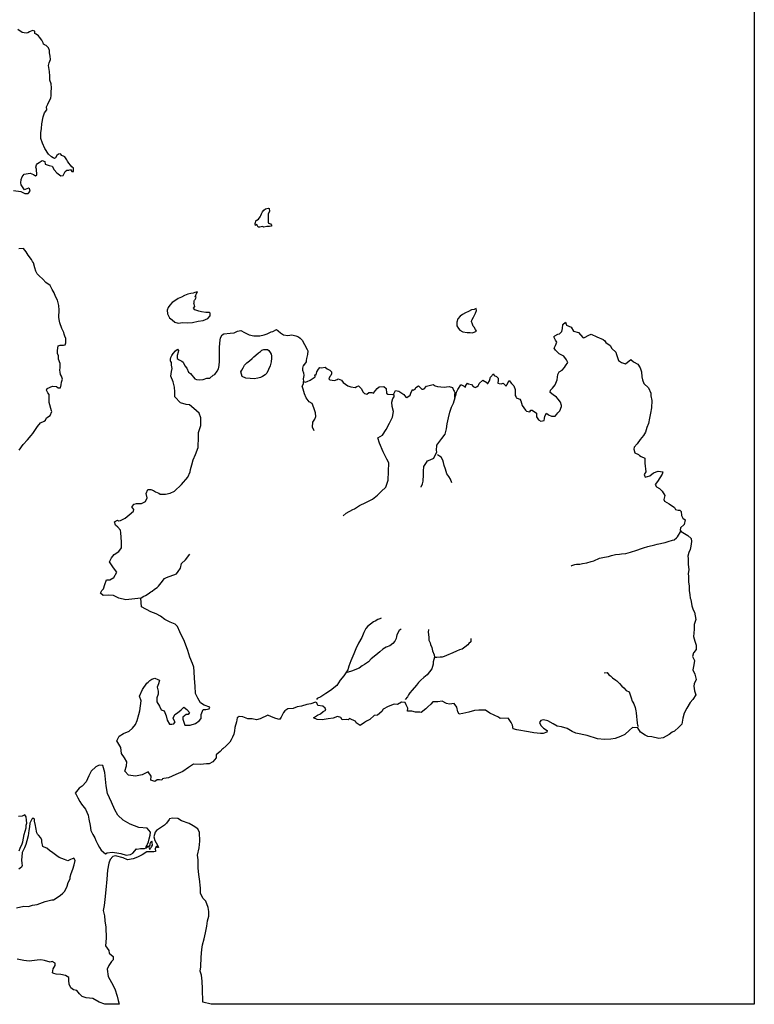
# Model space of a CAD drawing. Extents: x 573000 to 633000, y 1290000 to 1350000.
# Drawn here: x 620436 to 633000, y 1290000 to 1306830 of the extents above; entities that cross this region are included whole.
import ezdxf

# ---------------------------------------------------------------- set-up
doc = ezdxf.new("R2010")
doc.units = 0
for name, color, linetype in [('BODIES_OF_WATER', 150, 'CONTINUOUS'), ('LAGOONS_RIVERS', 152, 'CONTINUOUS'), ('RIVERS', 140, 'CONTINUOUS')]:
    doc.layers.add(name, color=color, linetype=linetype)

msp = doc.modelspace()

# ---------------------------------------------------------------- linework, layer by layer
at = {"layer": 'BODIES_OF_WATER'}
for points in [[(633000, 1339108), (633000, 1290000), (623713, 1290000), (623570, 1290037), (623565, 1290265), (623559, 1290394), (623547, 1290498), (623525, 1290569), (623534, 1290638), (623541, 1290805), (623553, 1290936), (623565, 1291018), (623589, 1291120), (623615, 1291220), (623635, 1291337), (623650, 1291429), (623670, 1291506), (623672, 1291589), (623657, 1291656), (623619, 1291762), (623576, 1291807), (623531, 1291892), (623527, 1291989), (623522, 1292032), (623515, 1292100), (623504, 1292177), (623497, 1292267), (623491, 1292338), (623491, 1292468), (623477, 1292547), (623504, 1292672), (623519, 1292787), (623511, 1292938), (623482, 1292999), (623405, 1293052), (623335, 1293089), (623203, 1293137), (623141, 1293174), (623052, 1293181), (623001, 1293173), (622990, 1293161), (622947, 1293099), (622912, 1293060), (622826, 1293007), (622777, 1292970), (622755, 1292944), (622742, 1292902), (622728, 1292863), (622746, 1292801), (622791, 1292723), (622812, 1292682), (622793, 1292680), (622775, 1292702), (622751, 1292661), (622756, 1292614), (622729, 1292605), (622640, 1292608), (622610, 1292609), (622531, 1292554), (622450, 1292513), (622379, 1292487), (622280, 1292470), (622205, 1292506), (622076, 1292536), (622031, 1292527), (621983, 1292478), (621959, 1292411), (621940, 1292293), (621925, 1292137), (621907, 1291954), (621894, 1291793), (621881, 1291690), (621861, 1291606), (621886, 1291513), (621895, 1291425), (621907, 1291320), (621915, 1291133), (621905, 1290999), (621961, 1290918), (621966, 1290873), (622037, 1290817), (622035, 1290762), (622009, 1290729), (621961, 1290661), (621935, 1290598), (621949, 1290474), (622006, 1290370), (622064, 1290266), (622103, 1290142), (622121, 1290064), (622135, 1290000), (621893, 1290000), (621794, 1290036), (621688, 1290098), (621571, 1290113), (621507, 1290136), (621460, 1290177), (621414, 1290236), (621356, 1290246), (621313, 1290279), (621284, 1290342), (621278, 1290405), (621275, 1290457), (621220, 1290490), (621142, 1290512), (621062, 1290514), (621019, 1290524), (620996, 1290538), (621009, 1290608), (621041, 1290665), (621043, 1290706), (620994, 1290730), (620955, 1290718), (620862, 1290749), (620798, 1290760), (620733, 1290755), (620596, 1290737), (620507, 1290746), (620394, 1290770)], [(620331, 1303909), (620454, 1303891), (620525, 1303858), (620583, 1303859), (620616, 1303899), (620602, 1303940), (620584, 1303949), (620532, 1303929), (620516, 1303924), (620495, 1303957), (620462, 1304006), (620454, 1304040), (620459, 1304098), (620478, 1304142), (620510, 1304188), (620614, 1304208), (620673, 1304184), (620709, 1304162), (620730, 1304179), (620723, 1304274), (620713, 1304307), (620721, 1304352), (620738, 1304372), (620771, 1304389), (620819, 1304422), (620865, 1304409), (620873, 1304360), (620942, 1304336), (620993, 1304329), (621028, 1304265), (621069, 1304214), (621142, 1304160), (621181, 1304166), (621214, 1304236), (621240, 1304260), (621274, 1304256), (621304, 1304269), (621329, 1304238), (621354, 1304233), (621358, 1304291), (621328, 1304318), (621307, 1304341), (621278, 1304377), (621255, 1304412), (621243, 1304436), (621209, 1304484), (621194, 1304489), (621158, 1304511), (621132, 1304536), (621099, 1304530), (621073, 1304511), (621051, 1304467), (621030, 1304457), (621007, 1304468), (620978, 1304487), (620931, 1304534), (620865, 1304627), (620827, 1304718), (620799, 1304801), (620795, 1304898), (620811, 1304969), (620816, 1305053), (620840, 1305172), (620862, 1305240), (620901, 1305290), (620897, 1305342), (620916, 1305387), (620947, 1305447), (620971, 1305488), (620975, 1305537), (620975, 1305590), (620979, 1305663), (620974, 1305734), (620950, 1305799), (620951, 1305866), (620945, 1305947), (620927, 1306045), (620938, 1306092), (620961, 1306152), (620955, 1306204), (620948, 1306266), (620944, 1306301), (620931, 1306347), (620890, 1306391), (620861, 1306402), (620846, 1306410), (620836, 1306436), (620817, 1306479), (620777, 1306534), (620755, 1306557), (620720, 1306583), (620696, 1306593), (620693, 1306635), (620658, 1306646), (620605, 1306623), (620575, 1306605), (620549, 1306599), (620476, 1306610), (620404, 1306660)], [(620430, 1299470), (620498, 1299569), (620571, 1299650), (620633, 1299722), (620663, 1299756), (620696, 1299806), (620741, 1299875), (620793, 1299937), (620854, 1299967), (620876, 1299987), (620896, 1300025), (620958, 1300067), (620985, 1300134), (620981, 1300143), (620941, 1300286), (620941, 1300341), (620941, 1300422), (620916, 1300450), (620892, 1300498), (620906, 1300526), (620999, 1300565), (621063, 1300558), (621096, 1300535), (621133, 1300535), (621146, 1300586), (621154, 1300633), (621166, 1300684), (621150, 1300738), (621135, 1300765), (621126, 1300803), (621121, 1300837), (621126, 1300884), (621128, 1300954), (621099, 1301025), (621101, 1301087), (621085, 1301127), (621085, 1301176), (621095, 1301254), (621126, 1301266), (621185, 1301265), (621215, 1301275), (621224, 1301305), (621225, 1301380), (621207, 1301418), (621198, 1301454), (621192, 1301485), (621155, 1301553), (621124, 1301646), (621110, 1301708), (621103, 1301744), (621114, 1301865), (621103, 1301946), (621082, 1302036), (621047, 1302100), (621027, 1302161), (620993, 1302219), (620955, 1302285), (620885, 1302340), (620830, 1302393), (620771, 1302454), (620733, 1302486), (620711, 1302534), (620695, 1302591), (620674, 1302675), (620656, 1302696), (620636, 1302733), (620581, 1302807), (620549, 1302862), (620504, 1302917), (620424, 1302916)], [(620379, 1291648), (620506, 1291676), (620585, 1291672), (620654, 1291693), (620736, 1291705), (620873, 1291757), (620985, 1291784), (621015, 1291786), (621128, 1291862), (621173, 1291899), (621206, 1291935), (621246, 1292019), (621268, 1292083), (621299, 1292147), (621300, 1292180), (621318, 1292236), (621347, 1292310), (621365, 1292383), (621383, 1292457), (621362, 1292497), (621304, 1292477), (621261, 1292453), (621200, 1292474), (621110, 1292512), (621072, 1292537), (621001, 1292589), (620948, 1292630), (620903, 1292671), (620852, 1292687), (620833, 1292698), (620817, 1292777), (620814, 1292805), (620795, 1292845), (620755, 1292891), (620740, 1292906), (620732, 1292930), (620712, 1293024), (620705, 1293056), (620692, 1293128), (620692, 1293162), (620672, 1293177), (620661, 1293181), (620642, 1293164), (620609, 1293097), (620602, 1293034), (620592, 1292973), (620582, 1292881), (620560, 1292792), (620542, 1292730), (620519, 1292674), (620481, 1292593), (620470, 1292519), (620468, 1292470), (620474, 1292406), (620481, 1292370), (620469, 1292343), (620421, 1292309)], [(620427, 1292626), (620445, 1292670), (620480, 1292742), (620490, 1292776), (620503, 1292839), (620515, 1292903), (620531, 1292958), (620545, 1293016), (620548, 1293062), (620557, 1293094), (620555, 1293149), (620547, 1293202), (620523, 1293236), (620479, 1293217), (620414, 1293210)]]:
    msp.add_lwpolyline(points, dxfattribs=at)
for points in [[(624464, 1303340), (624466, 1303349), (624482, 1303401), (624490, 1303403), (624521, 1303422), (624550, 1303459), (624558, 1303482), (624573, 1303513), (624591, 1303545), (624612, 1303572), (624641, 1303598), (624683, 1303611), (624705, 1303603), (624707, 1303560), (624685, 1303505), (624683, 1303427), (624683, 1303370), (624690, 1303355), (624725, 1303342), (624745, 1303319), (624744, 1303299), (624708, 1303297), (624665, 1303293), (624614, 1303282), (624587, 1303296), (624542, 1303285), (624512, 1303283), (624492, 1303328), (624467, 1303311)], [(623477, 1302181), (623431, 1302168), (623402, 1302157), (623365, 1302149), (623314, 1302139), (623256, 1302114), (623202, 1302089), (623147, 1302062), (623090, 1302023), (623041, 1301995), (623005, 1301951), (622974, 1301909), (622961, 1301866), (622966, 1301800), (623000, 1301735), (623043, 1301702), (623089, 1301662), (623146, 1301644), (623224, 1301656), (623303, 1301650), (623392, 1301657), (623486, 1301675), (623575, 1301691), (623656, 1301724), (623695, 1301771), (623695, 1301814), (623677, 1301823), (623620, 1301823), (623547, 1301838), (623501, 1301849), (623430, 1301868), (623409, 1301897), (623432, 1301928), (623425, 1301953), (623414, 1301974), (623420, 1301990), (623420, 1302022), (623428, 1302034), (623435, 1302050), (623454, 1302083), (623429, 1302099), (623451, 1302118), (623454, 1302139)], [(628247, 1301509), (628231, 1301532), (628210, 1301572), (628193, 1301592), (628181, 1301628), (628165, 1301672), (628169, 1301696), (628195, 1301748), (628215, 1301782), (628232, 1301813), (628249, 1301862), (628243, 1301891), (628209, 1301875), (628163, 1301869), (628109, 1301842), (628060, 1301821), (628008, 1301791), (627967, 1301762), (627932, 1301717), (627913, 1301661), (627915, 1301597), (627939, 1301553), (627962, 1301524), (628013, 1301495), (628089, 1301483), (628138, 1301484), (628183, 1301480)], [(623019, 1300990), (623018, 1300991), (623016, 1301027), (623019, 1301054), (623038, 1301092), (623063, 1301123), (623099, 1301169), (623134, 1301197), (623153, 1301175), (623145, 1301145), (623132, 1301090), (623132, 1301038), (623164, 1301018), (623212, 1300996), (623234, 1300974), (623263, 1300915), (623295, 1300871), (623322, 1300804), (623360, 1300780), (623430, 1300694), (623462, 1300680), (623518, 1300676), (623573, 1300681), (623636, 1300701), (623686, 1300705), (623747, 1300752), (623776, 1300767), (623816, 1300821), (623834, 1300861), (623847, 1300918), (623856, 1300995), (623852, 1301084), (623854, 1301219), (623861, 1301304), (623872, 1301394), (623897, 1301444), (623926, 1301460), (624038, 1301472), (624105, 1301480), (624163, 1301504), (624219, 1301516), (624281, 1301483), (624359, 1301441), (624440, 1301427), (624543, 1301427), (624618, 1301446), (624668, 1301462), (624738, 1301497), (624766, 1301499), (624827, 1301535), (624856, 1301513), (624898, 1301477), (624946, 1301443), (625020, 1301433), (625056, 1301435), (625093, 1301442), (625160, 1301426), (625204, 1301410), (625232, 1301389), (625267, 1301353), (625308, 1301281), (625355, 1301193), (625363, 1301171), (625361, 1301108), (625344, 1301037), (625338, 1301004), (625334, 1300984), (625290, 1300922), (625286, 1300918), (625273, 1300875), (625271, 1300838), (625290, 1300796), (625296, 1300751), (625287, 1300691), (625291, 1300647), (625317, 1300634), (625350, 1300643), (625402, 1300669), (625488, 1300724), (625486, 1300757), (625508, 1300762), (625519, 1300813), (625547, 1300855), (625568, 1300886), (625595, 1300880), (625658, 1300889), (625692, 1300863), (625742, 1300839), (625767, 1300812), (625766, 1300775), (625759, 1300751), (625738, 1300734), (625723, 1300691), (625743, 1300673), (625822, 1300661), (625864, 1300680), (625885, 1300689), (625938, 1300667), (625969, 1300630), (626046, 1300573), (626099, 1300555), (626173, 1300545), (626202, 1300558), (626229, 1300572), (626282, 1300522), (626307, 1300470), (626335, 1300440), (626373, 1300429), (626409, 1300460), (626460, 1300459), (626487, 1300445), (626520, 1300492), (626548, 1300527), (626583, 1300552), (626664, 1300560), (626703, 1300525), (626711, 1300445), (626735, 1300432), (626817, 1300425), (626833, 1300437), (626863, 1300490), (626922, 1300480), (627007, 1300426), (627041, 1300380), (627055, 1300370), (627114, 1300412), (627124, 1300444), (627155, 1300507), (627167, 1300500), (627197, 1300515), (627213, 1300545), (627257, 1300570), (627313, 1300516), (627336, 1300514), (627354, 1300518), (627396, 1300566), (627509, 1300595), (627544, 1300573), (627581, 1300563), (627697, 1300551), (627735, 1300556), (627780, 1300559), (627837, 1300544), (627856, 1300497), (627865, 1300478), (627877, 1300457), (627873, 1300417), (627875, 1300371), (627883, 1300370), (627890, 1300393), (627900, 1300434), (627909, 1300465), (627928, 1300511), (627978, 1300591), (627992, 1300589), (628035, 1300566), (628059, 1300549), (628066, 1300578), (628092, 1300615), (628109, 1300608), (628164, 1300596), (628192, 1300562), (628224, 1300546), (628246, 1300552), (628275, 1300570), (628286, 1300593), (628296, 1300610), (628357, 1300667), (628424, 1300626), (628426, 1300629), (628432, 1300614), (628440, 1300611), (628469, 1300660), (628488, 1300718), (628541, 1300775), (628550, 1300750), (628590, 1300734), (628621, 1300703), (628619, 1300666), (628615, 1300619), (628634, 1300610), (628670, 1300604), (628703, 1300615), (628754, 1300565), (628766, 1300587), (628809, 1300663), (628848, 1300609), (628887, 1300569), (628909, 1300510), (628909, 1300497), (628909, 1300475), (628908, 1300405), (628919, 1300388), (628928, 1300369), (628945, 1300360), (628990, 1300343), (629008, 1300317), (629019, 1300278), (629027, 1300236), (629089, 1300158), (629104, 1300140), (629159, 1300129), (629178, 1300158), (629202, 1300158), (629273, 1300107), (629276, 1300043), (629285, 1300022), (629310, 1299988), (629351, 1299966), (629404, 1299982), (629411, 1300015), (629417, 1300052), (629447, 1300106), (629481, 1300076), (629529, 1300054), (629592, 1300055), (629620, 1300089), (629638, 1300109), (629672, 1300142), (629701, 1300221), (629702, 1300235), (629687, 1300292), (629647, 1300344), (629615, 1300379), (629559, 1300418), (629507, 1300456), (629516, 1300500), (629549, 1300530), (629595, 1300588), (629629, 1300676), (629640, 1300767), (629661, 1300809), (629716, 1300842), (629752, 1300887), (629772, 1300916), (629810, 1300971), (629790, 1301018), (629745, 1301078), (629664, 1301121), (629598, 1301181), (629578, 1301218), (629599, 1301261), (629624, 1301318), (629599, 1301354), (629570, 1301410), (629588, 1301427), (629639, 1301453), (629667, 1301460), (629708, 1301503), (629717, 1301549), (629728, 1301620), (629770, 1301659), (629789, 1301609), (629868, 1301573), (629908, 1301504), (629991, 1301485), (630068, 1301399), (630077, 1301395), (630095, 1301400), (630167, 1301440), (630210, 1301453), (630305, 1301411), (630414, 1301362), (630446, 1301343), (630463, 1301312), (630537, 1301264), (630562, 1301210), (630632, 1301149), (630642, 1301106), (630677, 1301007), (630726, 1300970), (630799, 1300948), (630889, 1301021), (630934, 1300983), (631008, 1300941), (631050, 1300882), (631068, 1300810), (631079, 1300726), (631086, 1300676), (631108, 1300612), (631190, 1300537), (631233, 1300445), (631233, 1300399), (631245, 1300320), (631244, 1300193), (631223, 1300106), (631206, 1300019), (631189, 1299927), (631164, 1299859), (631138, 1299781), (631103, 1299722), (631048, 1299656), (630998, 1299583), (630947, 1299525), (630938, 1299492), (630957, 1299425), (631018, 1299398), (631034, 1299382), (631066, 1299362), (631128, 1299336), (631126, 1299252), (631145, 1299100), (631118, 1299056), (631131, 1299013), (631211, 1299033), (631274, 1299086), (631357, 1299115), (631434, 1299099), (631425, 1299063), (631386, 1299002), (631344, 1298939), (631302, 1298888), (631329, 1298846), (631377, 1298818), (631426, 1298774), (631472, 1298699), (631453, 1298626), (631464, 1298600), (631545, 1298552), (631633, 1298490), (631654, 1298456), (631696, 1298444), (631724, 1298447), (631749, 1298421), (631754, 1298356), (631776, 1298310), (631819, 1298282), (631798, 1298203), (631736, 1298142), (631731, 1298105), (631750, 1298082), (631861, 1298015), (631919, 1297961), (631923, 1297913), (631914, 1297830), (631903, 1297776), (631881, 1297723), (631865, 1297658), (631869, 1297620), (631868, 1297567), (631869, 1297519), (631879, 1297432), (631870, 1297359), (631873, 1297317), (631872, 1297266), (631875, 1297219), (631885, 1297145), (631884, 1297073), (631896, 1296999), (631903, 1296943), (631916, 1296918), (631930, 1296810), (631953, 1296742), (631978, 1296705), (631997, 1296576), (631971, 1296491), (631973, 1296411), (631968, 1296342), (631958, 1296286), (631981, 1296210), (632005, 1296139), (632008, 1296067), (631968, 1296015), (631958, 1296010), (631942, 1295943), (631975, 1295879), (631967, 1295801), (631947, 1295720), (631984, 1295645), (632004, 1295551), (631971, 1295480), (631967, 1295437), (631979, 1295358), (632002, 1295291), (631947, 1295210), (631903, 1295158), (631846, 1295063), (631802, 1294978), (631775, 1294892), (631759, 1294791), (631707, 1294739), (631635, 1294669), (631596, 1294649), (631543, 1294614), (631442, 1294553), (631367, 1294543), (631250, 1294571), (631178, 1294580), (631135, 1294602), (631056, 1294653), (631010, 1294723), (630919, 1294734), (630864, 1294686), (630783, 1294612), (630713, 1294580), (630619, 1294543), (630548, 1294532), (630436, 1294525), (630320, 1294539), (630139, 1294597), (629948, 1294637), (629882, 1294665), (629800, 1294714), (629702, 1294741), (629628, 1294752), (629560, 1294794), (629468, 1294847), (629394, 1294865), (629347, 1294849), (629324, 1294817), (629350, 1294764), (629392, 1294722), (629456, 1294678), (629449, 1294653), (629391, 1294630), (629342, 1294629), (629228, 1294638), (629137, 1294657), (628939, 1294690), (628874, 1294708), (628864, 1294769), (628844, 1294817), (628798, 1294886), (628797, 1294892), (628655, 1294886), (628623, 1294911), (628478, 1294975), (628402, 1295025), (628289, 1295030), (628213, 1295021), (628116, 1294995), (628017, 1294968), (627955, 1294958), (627930, 1294999), (627912, 1295079), (627868, 1295139), (627786, 1295129), (627736, 1295139), (627660, 1295179), (627588, 1295171), (627504, 1295168), (627465, 1295132), (627414, 1295085), (627380, 1295048), (627305, 1294986), (627278, 1294992), (627205, 1294992), (627144, 1295013), (627070, 1295011), (627077, 1295062), (627047, 1295121), (627028, 1295159), (626966, 1295163), (626895, 1295124), (626841, 1295132), (626736, 1295091), (626653, 1295043), (626631, 1295007), (626558, 1294944), (626500, 1294935), (626422, 1294868), (626365, 1294839), (626336, 1294817), (626257, 1294768), (626191, 1294810), (626183, 1294833), (626074, 1294886), (626054, 1294865), (626029, 1294867), (625950, 1294864), (625927, 1294905), (625870, 1294918), (625796, 1294891), (625709, 1294881), (625610, 1294863), (625524, 1294871), (625463, 1294896), (625532, 1294942), (625581, 1294964), (625627, 1295005), (625671, 1295027), (625661, 1295061), (625622, 1295094), (625535, 1295110), (625520, 1295154), (625497, 1295166), (625417, 1295137), (625345, 1295124), (625254, 1295099), (625179, 1295083), (625112, 1295058), (625024, 1295052), (624973, 1295014), (624950, 1294987), (624909, 1294907), (624880, 1294868), (624816, 1294886), (624743, 1294914), (624682, 1294941), (624547, 1294878), (624487, 1294860), (624411, 1294878), (624336, 1294882), (624254, 1294912), (624190, 1294920), (624154, 1294897), (624144, 1294826), (624115, 1294734), (624111, 1294672), (624097, 1294616), (624078, 1294567), (624053, 1294521), (624029, 1294481), (623967, 1294421), (623910, 1294368), (623910, 1294372), (623865, 1294321), (623797, 1294263), (623794, 1294213), (623740, 1294146), (623676, 1294109), (623629, 1294111), (623531, 1294100), (623411, 1294106), (623322, 1294047), (623224, 1293981), (623109, 1293927), (622982, 1293869), (622901, 1293860), (622880, 1293852), (622866, 1293832), (622828, 1293837), (622790, 1293836), (622747, 1293808), (622677, 1293831), (622685, 1293902), (622634, 1293971), (622532, 1293923), (622417, 1293899), (622297, 1293917), (622236, 1293986), (622264, 1294079), (622266, 1294142), (622231, 1294214), (622178, 1294289), (622164, 1294387), (622098, 1294501), (622135, 1294584), (622214, 1294627), (622308, 1294667), (622367, 1294721), (622415, 1294780), (622444, 1294854), (622473, 1294953), (622490, 1295017), (622513, 1295186), (622484, 1295269), (622536, 1295383), (622608, 1295488), (622631, 1295506), (622663, 1295536), (622698, 1295555), (622748, 1295577), (622796, 1295554), (622826, 1295542), (622812, 1295479), (622787, 1295423), (622793, 1295401), (622807, 1295354), (622803, 1295299), (622781, 1295237), (622782, 1295173), (622828, 1295099), (622857, 1295032), (622907, 1295014), (622942, 1294929), (622956, 1294859), (623001, 1294789), (623036, 1294787), (623072, 1294794), (623097, 1294826), (623079, 1294849), (623060, 1294892), (623089, 1294952), (623136, 1294982), (623195, 1295033), (623241, 1295080), (623295, 1295038), (623342, 1294988), (623320, 1294951), (623283, 1294951), (623228, 1294909), (623228, 1294875), (623262, 1294771), (623313, 1294772), (623351, 1294771), (623445, 1294798), (623504, 1294843), (623539, 1294888), (623538, 1294954), (623574, 1295042), (623620, 1295040), (623674, 1295051), (623689, 1295079), (623592, 1295116), (623526, 1295151), (623480, 1295232), (623441, 1295315), (623438, 1295436), (623425, 1295570), (623420, 1295689), (623415, 1295761), (623390, 1295826), (623347, 1295935), (623310, 1296050), (623255, 1296199), (623174, 1296366), (623137, 1296458), (623093, 1296499), (623011, 1296532), (622916, 1296575), (622846, 1296635), (622769, 1296675), (622679, 1296710), (622522, 1296793), (622507, 1296944), (622253, 1296915), (622129, 1296942), (622038, 1296988), (621958, 1296992), (621862, 1296989), (621816, 1297029), (621842, 1297072), (621867, 1297101), (621894, 1297177), (621918, 1297256), (621977, 1297258), (622049, 1297297), (622100, 1297387), (622040, 1297461), (621970, 1297563), (622009, 1297630), (622050, 1297690), (622134, 1297738), (622179, 1297803), (622178, 1297908), (622164, 1298058), (622160, 1298105), (622115, 1298154), (622074, 1298190), (622058, 1298248), (622108, 1298276), (622126, 1298266), (622162, 1298272), (622239, 1298309), (622306, 1298364), (622383, 1298427), (622386, 1298456), (622355, 1298501), (622395, 1298550), (622434, 1298562), (622522, 1298563), (622587, 1298592), (622615, 1298660), (622598, 1298732), (622625, 1298801), (622677, 1298800), (622723, 1298785), (622758, 1298762), (622814, 1298739), (622841, 1298721), (622932, 1298718), (623010, 1298735), (623086, 1298769), (623206, 1298888), (623311, 1299012), (623354, 1299102), (623359, 1299141), (623382, 1299221), (623404, 1299308), (623442, 1299398), (623489, 1299518), (623489, 1299562), (623497, 1299655), (623497, 1299772), (623534, 1299896), (623534, 1300027), (623506, 1300103), (623412, 1300183), (623341, 1300245), (623282, 1300253), (623187, 1300282), (623092, 1300384), (623092, 1300467), (623083, 1300548), (623063, 1300641), (623023, 1300736), (623034, 1300818), (623041, 1300866), (623035, 1300924), (623031, 1300969)], [(622595, 1292688), (622619, 1292725), (622623, 1292735), (622641, 1292776), (622651, 1292829), (622670, 1292894), (622671, 1292940), (622615, 1293008), (622474, 1293025), (622327, 1293082), (622208, 1293146), (622116, 1293231), (622061, 1293327), (622009, 1293453), (621940, 1293606), (621914, 1293736), (621895, 1293963), (621858, 1294084), (621798, 1294086), (621741, 1294059), (621660, 1293985), (621620, 1293908), (621572, 1293801), (621502, 1293729), (621452, 1293697), (621383, 1293609), (621404, 1293587), (621429, 1293530), (621462, 1293468), (621494, 1293420), (621562, 1293336), (621608, 1293233), (621619, 1293163), (621640, 1293054), (621655, 1292969), (621686, 1292902), (621719, 1292844), (621739, 1292801), (621772, 1292733), (621802, 1292679), (621832, 1292637), (621906, 1292574), (621935, 1292591), (622018, 1292603), (622097, 1292590), (622166, 1292575), (622258, 1292550), (622329, 1292562), (622370, 1292583), (622436, 1292655), (622439, 1292653), (622502, 1292664), (622570, 1292665), (622597, 1292672), (622631, 1292705)], [(622660, 1292649), (622662, 1292656), (622672, 1292669), (622682, 1292680), (622693, 1292693), (622707, 1292719), (622702, 1292763), (622702, 1292781), (622694, 1292785), (622680, 1292776), (622679, 1292772), (622672, 1292763), (622664, 1292742), (622661, 1292723), (622651, 1292701), (622645, 1292687)]]:
    msp.add_lwpolyline(points, close=True, dxfattribs=at)
at = {"layer": 'LAGOONS_RIVERS'}
msp.add_lwpolyline([(624668, 1301194), (624676, 1301193), (624699, 1301173), (624720, 1301144), (624735, 1301112), (624742, 1301084), (624742, 1301047), (624735, 1300982), (624718, 1300912), (624691, 1300849), (624663, 1300791), (624636, 1300761), (624591, 1300730), (624556, 1300717), (624508, 1300702), (624447, 1300693), (624380, 1300697), (624302, 1300703), (624243, 1300731), (624221, 1300809), (624237, 1300842), (624257, 1300880), (624280, 1300924), (624320, 1300963), (624366, 1300999), (624410, 1301037), (624439, 1301067), (624474, 1301097), (624518, 1301133), (624552, 1301160), (624577, 1301183), (624612, 1301194)], close=True, dxfattribs=at)
at = {"layer": 'RIVERS'}
for points in [[(625470, 1299802), (625444, 1299864), (625451, 1299951), (625484, 1300003), (625501, 1300048), (625495, 1300108), (625464, 1300193), (625437, 1300267), (625386, 1300301), (625336, 1300367), (625308, 1300434), (625286, 1300513), (625269, 1300568), (625288, 1300607), (625291, 1300647)], [(625967, 1298352), (626022, 1298393), (626134, 1298456), (626162, 1298471), (626247, 1298526), (626356, 1298576), (626468, 1298633), (626555, 1298704), (626616, 1298768), (626696, 1298837), (626737, 1298957), (626752, 1299254), (626714, 1299318), (626655, 1299445), (626589, 1299594), (626563, 1299682), (626643, 1299731), (626702, 1299824), (626758, 1299935), (626813, 1300034), (626832, 1300132), (626808, 1300220), (626803, 1300294), (626817, 1300358), (626842, 1300386), (626840, 1300418)], [(627302, 1298839), (627303, 1298843), (627324, 1298899), (627334, 1298941), (627334, 1298962), (627342, 1299032), (627343, 1299111), (627350, 1299194), (627391, 1299262), (627412, 1299288), (627457, 1299308), (627518, 1299338), (627569, 1299442), (627563, 1299464), (627570, 1299557), (627653, 1299673), (627710, 1299746), (627738, 1299835), (627746, 1299922), (627771, 1300022), (627793, 1300122), (627823, 1300205), (627856, 1300278), (627883, 1300370), (627891, 1300374)], [(627825, 1298914), (627804, 1298976), (627775, 1299024), (627742, 1299068), (627716, 1299150), (627697, 1299209), (627685, 1299260), (627673, 1299303), (627646, 1299353), (627618, 1299367), (627581, 1299392)], [(629866, 1297491), (629878, 1297503), (629931, 1297515), (629958, 1297521), (630015, 1297526), (630063, 1297533), (630137, 1297546), (630207, 1297568), (630254, 1297581), (630352, 1297625), (630438, 1297645), (630505, 1297656), (630556, 1297672), (630628, 1297687), (630693, 1297694), (630726, 1297702), (630804, 1297708), (630881, 1297731), (630990, 1297760), (631071, 1297792), (631105, 1297804), (631177, 1297827), (631299, 1297854), (631338, 1297867), (631476, 1297894), (631529, 1297911), (631600, 1297932), (631627, 1297941), (631668, 1297971), (631686, 1297992), (631704, 1298019), (631732, 1298062), (631737, 1298085)], [(622509, 1296945), (622523, 1296953), (622547, 1296971), (622587, 1296990), (622632, 1297014), (622677, 1297049), (622700, 1297063), (622744, 1297095), (622787, 1297125), (622812, 1297148), (622854, 1297203), (622910, 1297279), (622945, 1297297), (623117, 1297359), (623148, 1297398), (623185, 1297455), (623205, 1297533), (623272, 1297595), (623345, 1297692)], [(626620, 1296603), (626618, 1296603), (626594, 1296591), (626562, 1296579), (626514, 1296551), (626489, 1296536), (626433, 1296495), (626391, 1296464), (626356, 1296423), (626323, 1296355), (626287, 1296268), (626230, 1296175), (626187, 1296079), (626153, 1295991), (626097, 1295869), (626067, 1295780), (626047, 1295716), (625980, 1295617), (625919, 1295539), (625859, 1295451), (625752, 1295365), (625670, 1295314), (625586, 1295258), (625525, 1295225), (625513, 1295211)], [(626960, 1296412), (626928, 1296388), (626887, 1296317), (626882, 1296289), (626872, 1296252), (626851, 1296206), (626817, 1296170), (626766, 1296130), (626704, 1296106), (626647, 1296072), (626593, 1296023), (626526, 1295970), (626447, 1295903), (626399, 1295856), (626335, 1295806), (626292, 1295783), (626243, 1295746), (626198, 1295727), (626130, 1295699), (626093, 1295690), (626030, 1295671)], [(627429, 1296409), (627420, 1296359), (627435, 1296274), (627436, 1296251), (627435, 1296227), (627455, 1296179), (627464, 1296153), (627482, 1296098), (627498, 1296044), (627525, 1295972), (627532, 1295936), (627510, 1295856), (627505, 1295812), (627485, 1295735), (627407, 1295632), (627347, 1295584), (627297, 1295542), (627259, 1295501), (627224, 1295457), (627150, 1295371), (627108, 1295326), (627086, 1295289), (627070, 1295255), (627027, 1295210)], [(628154, 1296253), (628153, 1296214), (628152, 1296196), (628119, 1296167), (628101, 1296143), (628051, 1296103), (628001, 1296073), (627960, 1296058), (627907, 1296035), (627844, 1296005), (627802, 1295991), (627775, 1295980), (627696, 1295947), (627663, 1295936), (627629, 1295932), (627572, 1295929), (627541, 1295926)], [(630430, 1295667), (630484, 1295671), (630512, 1295632), (630540, 1295612), (630572, 1295579), (630630, 1295540), (630651, 1295529), (630695, 1295486), (630735, 1295440), (630768, 1295409), (630809, 1295366), (630861, 1295342), (630877, 1295291), (630893, 1295237), (630911, 1295181), (630925, 1295167), (630942, 1295135), (630963, 1295071), (630971, 1295017), (630978, 1294985), (630983, 1294919), (630988, 1294863), (630994, 1294812), (631001, 1294768), (631021, 1294757)]]:
    msp.add_lwpolyline(points, dxfattribs=at)

doc.saveas('drawing.dxf')
